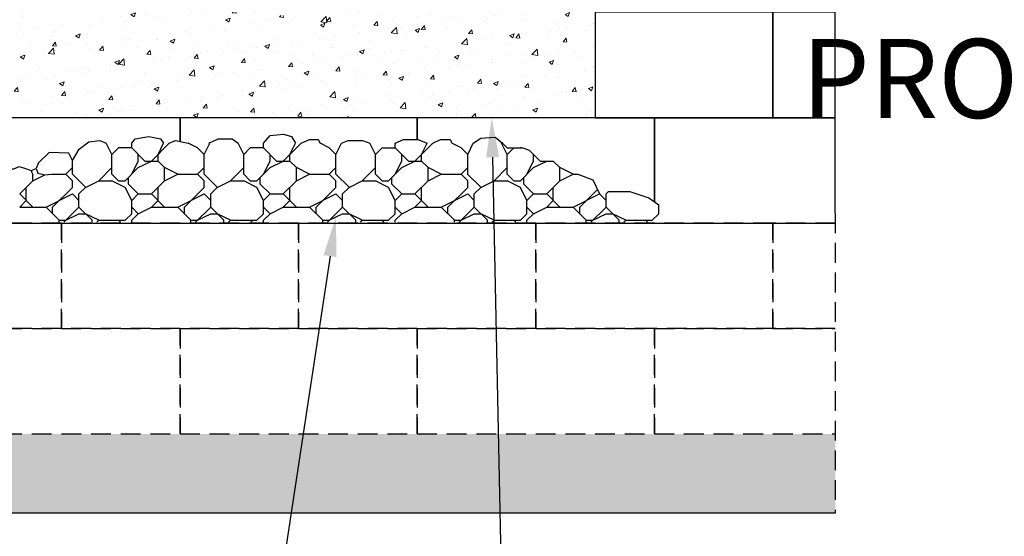
# Model space of a CAD drawing. Units: inches. Extents: x -7028 to 17259, y -4049 to -1882.
# Drawn here: x 7207 to 7282, y -2382 to -2343 of the extents above; entities that cross this region are included whole.
import ezdxf
from ezdxf import colors
from ezdxf.entities.mleader import LeaderData, LeaderLine
from ezdxf.math import Vec2, Vec3

# ---------------------------------------------------------------- set-up
doc = ezdxf.new("R2010")
doc.units = ezdxf.units.IN
doc.header["$LTSCALE"] = 12
doc.header["$MEASUREMENT"] = 0
doc.linetypes.add('HIDDEN2', pattern=[0.1875, 0.125, -0.0625])
doc.layers.add('W-HTCH-LITE', color=9, linetype='Continuous', lineweight=5)
for name, color, linetype in [('W-HTCH-VLTE', 19, 'Continuous'), ('W-LINE-HEVY', 3, 'Continuous'), ('W-LINE-MEDM', 2, 'Continuous'), ('W-LINE-VHVY', 4, 'Continuous'), ('W-TEXT-MEDM', 1, 'Continuous')]:
    doc.layers.add(name, color=color, linetype=linetype)
doc.styles.add('AWS NOTES', font='arial.ttf', dxfattribs={"height": 2.5})

msp = doc.modelspace()

# ---------------------------------------------------------------- hatches: boundary and pattern name
at = {"layer": 'W-HTCH-LITE'}
h = msp.add_hatch(dxfattribs=at)
h.set_pattern_fill('AR-CONC', color=256, scale=0.5, style=0)
h.set_pattern_definition([(50, (1560.174, -2975.8427), (3.5863009, -0.3137607), [0.375, -4.125]), (355, (1560.174, -2975.8427), (-0.6937567, 3.7609607), [0.3, -3.3]), (100.4514, (1560.473, -2975.8688), (2.892547, 3.4471977), [0.318701, -3.5057106]), (46.1842, (1560.174, -2974.8427), (5.3362052, -0.827595), [0.5625, -6.1875]), (96.6356, (1560.6187, -2974.9116), (4.6733135, 4.8705894), [0.4780514, -5.258565]), (351.1842, (1560.174, -2974.8427), (4.6733097, 4.870593), [0.45, -4.95]), (21, (1560.674, -2975.0927), (2.9845353, -2.0130945), [0.375, -4.125]), (326, (1560.674, -2975.0927), (1.2165767, 3.6257502), [0.3, -3.3]), (71.4514, (1560.9228, -2975.2604), (4.2011131, 1.6126525), [0.318701, -3.5057106]), (37.5, (1560.174, -2975.8427), (0.06079928, 1.66446927), [0, -3.26, 0, -3.35, 0, -3.3125]), (7.5, (1560.174, -2975.8427), (1.3153477, 1.97205856), [0, -1.91, 0, -3.185, 0, -1.2625]), (327.5, (1559.059, -2975.8427), (2.66911218, -0.11277436), [0, -1.25, 0, -3.9, 0, -5.175]), (317.5, (1558.559, -2975.8427), (2.9159308, 0.5005249), [0, -1.625, 0, -2.59, 0, -3.675])])
edge = h.paths.add_edge_path(flags=16)
edge.add_arc((7227.978, -2326.429), 16.5, 0, 360)
h.paths.add_polyline_path([(7250.478, -2350.646), (7205.478, -2350.646), (7205.478, -2302.646), (7250.478, -2302.646)])
at = {"layer": 'W-HTCH-VLTE'}
h = msp.add_hatch(dxfattribs=at)
h.set_pattern_fill('GRAVEL', color=256, scale=2, style=0)
h.set_pattern_definition([(228.0128, (1589.17598, -2978.03211), (-15.9999964643, -18.0000026832), [0.269072, -26.638176]), (184.9697, (1588.99598, -2978.23211), (24.000002103, 1.999982614), [0.461736, -45.71185]), (132.5104, (1588.53598, -2978.27211), (19.9999814367, -22.0000173477), [0.325576, -32.232064]), (267.2737, (1587.75598, -2978.77211), (1.9999920355, 40.00000059), [0.420476, -41.627116]), (292.8337, (1587.73598, -2979.19211), (-10.0000198109, 23.9999928236), [0.41231, -40.818746]), (357.2737, (1587.89598, -2979.57211), (-40.00000059, 1.9999920355), [0.420476, -41.627116]), (37.6942, (1588.31598, -2979.59211), (-26.0000146912, -19.9999808103), [0.556058, -55.049698]), (72.2553, (1588.75598, -2979.25211), (14.0000215254, 43.9999924625), [0.524976, -51.972642]), (121.4296, (1588.91598, -2978.75211), (-16.0000164684, 25.999990073), [0.4219, -41.768146]), (175.2364, (1588.69598, -2978.39211), (22.0000018926, -1.9999830653), [0.481664, -23.601526]), (222.3974, (1588.21598, -2978.35211), (-24.00001470215, -21.999984164), [0.622896, -61.66675]), (138.8141, (1589.73598, -2978.79211), (-14.0000058936, 11.9999946267), [0.212602, -21.047688]), (171.4692, (1589.57598, -2978.65211), (25.9999965696, -4.00001582), [0.404474, -40.043022]), (225, (1589.176, -2978.5921), (-2e-16, -2.00000062), [0.282842, -2.545584]), (203.1986, (1589.03598, -2978.3521), (9.999999461, 4.00000265), [0.152316, -15.07923]), (291.8014, (1588.89598, -2978.4121), (-1.99999982, 6.000000546), [0.215406, -10.554924]), (30.9638, (1588.97598, -2978.6121), (5.999996045, 4.000004967), [0.349858, -11.312046]), (161.5651, (1589.276, -2978.4321), (4.00000087, -1.999996806), [0.252982, -6.071574]), (16.3895, (1587.73598, -2978.41211), (20.0000043968, 5.9999854196), [0.3544, -35.08569]), (70.3462, (1588.07598, -2978.31211), (-7.9999904947, -22.0000042712), [0.297322, -29.434816]), (293.1986, (1589.27598, -2978.0321), (-4.00000265, 9.999999461), [0.30463, -14.926916]), (343.6105, (1589.39598, -2978.31211), (-20.0000043968, 5.9999854196), [0.3544, -35.08569]), (339.444, (1587.73598, -2979.6521), (-10.000003689, 3.999991993), [0.34176, -16.746248]), (294.7751, (1588.05598, -2979.77211), (-9.9999843785, 22.0000068437), [0.286356, -28.349286]), (66.8014, (1589.29598, -2980.0321), (4.00000265, 9.999999461), [0.30463, -14.926916]), (17.354, (1589.41598, -2979.75211), (-26.0000040382, -7.9999890045), [0.335262, -33.190848]), (69.444, (1588.31598, -2980.0321), (-3.999991993, -10.000003689), [0.17088, -16.917128]), (101.3099, (1589.17598, -2980.0321), (-1.999995264, 8.000001504), [0.10198, -10.096058]), (165.9638, (1589.156, -2979.9321), (6.00000109, -1.999996115), [0.41231, -7.8339]), (186.009, (1588.75598, -2979.83211), (19.9999995018, 1.999998635), [0.3821, -37.827846]), (303.6901, (1588.976, -2978.7921), (-2.00000267, 3.999999116), [0.288444, -6.922658]), (353.1572, (1589.13598, -2979.03211), (33.999998731, -4.0000159958), [0.503588, -49.855126]), (60.9454, (1589.63598, -2979.09211), (-8.0000000544, -14.000000769), [0.205912, -20.385348]), (90, (1589.736, -2978.9121), (-2, 2), [0.12, -1.88]), (120.2564, (1588.71598, -2979.77211), (7.9999897736, -14.0000049117), [0.277848, -27.50704]), (48.0128, (1588.57598, -2979.53211), (15.9999964643, 18.0000026832), [0.538144, -26.369104]), (0, (1588.936, -2979.1321), (2, 2), [0.52, -1.48]), (325.3048, (1589.45598, -2979.13211), (-19.999988518, 14.0000172192), [0.316228, -31.306548]), (254.0546, (1589.71598, -2979.3121), (-1.999999779, -8.000000253), [0.291204, -14.269016]), (207.646, (1589.63598, -2979.59211), (-37.9999916144, -20.0000154263), [0.47413, -46.938948]), (175.4261, (1589.21598, -2979.81211), (-26.0000011166, 1.9999896023), [0.501598, -49.658148])])
h.paths.add_polyline_path([(7231.989, -2374.646), (7218.978, -2374.646), (7200.978, -2374.646), (7187.255, -2374.646), (7187.255, -2380.646), (7232.418, -2380.646)])
h.paths.add_polyline_path([(7243.134, -2374.646), (7236.978, -2374.646), (7231.989, -2374.646), (7232.418, -2380.646), (7243.258, -2380.646)])
h.paths.add_polyline_path([(7268.702, -2374.646), (7254.978, -2374.646), (7243.134, -2374.646), (7243.258, -2380.646), (7268.702, -2380.646)])

# ---------------------------------------------------------------- linework, layer by layer
at = {"layer": 'W-LINE-HEVY', "linetype": 'Continuous'}
for p, q in [((7213.811, -2353.43), (7213.385, -2352.576)), ((7213.811, -2353.43), (7214.311, -2352.93)), ((7215.311, -2352.93), (7214.311, -2352.93)), ((7215.311, -2352.93), (7215.311, -2352.576)), ((7216.311, -2353.93), (7215.311, -2352.93)), ((7216.811, -2353.93), (7218.165, -2352.576)), ((7217.311, -2353.43), (7217.738, -2352.576)), ((7220.311, -2352.93), (7219.605, -2352.576)), ((7220.811, -2353.43), (7220.311, -2352.93)), ((7220.811, -2353.43), (7221.238, -2352.576)), ((7223.811, -2353.43), (7223.385, -2352.576)), ((7223.811, -2353.43), (7224.311, -2352.93)), ((7225.311, -2352.93), (7224.311, -2352.93)), ((7225.311, -2352.93), (7225.311, -2352.576)), ((7226.311, -2353.93), (7225.311, -2352.93)), ((7226.811, -2353.93), (7228.165, -2352.576)), ((7227.311, -2353.43), (7227.738, -2352.576)), ((7230.311, -2352.93), (7229.605, -2352.576)), ((7230.811, -2353.43), (7230.311, -2352.93)), ((7230.811, -2353.43), (7231.238, -2352.576)), ((7233.811, -2353.43), (7233.385, -2352.576)), ((7233.811, -2353.43), (7234.311, -2352.93)), ((7234.311, -2352.93), (7235.311, -2352.93)), ((7235.311, -2352.93), (7235.311, -2352.576)), ((7236.311, -2353.93), (7235.311, -2352.93)), ((7236.811, -2353.93), (7238.165, -2352.576)), ((7237.311, -2353.43), (7237.738, -2352.576)), ((7240.311, -2352.93), (7239.605, -2352.576)), ((7240.811, -2353.43), (7240.311, -2352.93)), ((7240.811, -2353.43), (7241.238, -2352.576)), ((7243.811, -2353.43), (7243.385, -2352.576)), ((7243.811, -2352.93), (7243.458, -2352.576)), ((7243.811, -2352.93), (7244.996, -2352.93)), ((7243.811, -2353.43), (7244.311, -2352.93)), ((7244.811, -2352.93), (7244.859, -2352.882)), ((7246.311, -2353.93), (7245.479, -2353.097)), ((7209.037, -2353.288), (7208.244, -2354.059)), ((7210.537, -2353.331), (7209.037, -2353.288)), ((7210.811, -2353.899), (7210.537, -2353.331)), ((7210.811, -2354.93), (7210.811, -2353.899)), ((7213.811, -2354.93), (7213.811, -2353.43)), ((7215.811, -2353.93), (7215.811, -2353.43)), ((7217.311, -2353.93), (7217.311, -2353.43)), ((7220.811, -2354.93), (7220.811, -2353.43)), ((7223.811, -2354.93), (7223.811, -2353.43)), ((7225.811, -2353.93), (7225.811, -2353.43)), ((7227.311, -2353.93), (7227.311, -2353.43)), ((7230.811, -2354.93), (7230.811, -2353.43)), ((7233.811, -2354.93), (7233.811, -2353.43)), ((7235.811, -2353.93), (7235.811, -2353.43)), ((7237.311, -2353.93), (7237.311, -2353.43)), ((7240.811, -2354.93), (7240.811, -2353.43)), ((7243.811, -2354.93), (7243.811, -2353.43)), ((7245.811, -2353.93), (7245.811, -2353.43)), ((7207.679, -2354.64), (7208.072, -2354.509)), ((7208.244, -2354.059), (7208.072, -2354.509)), ((7208.072, -2354.509), (7208.18, -2354.852)), ((7210.311, -2354.93), (7210.811, -2354.43)), ((7212.811, -2355.43), (7213.811, -2354.43)), ((7214.811, -2355.43), (7215.811, -2354.43)), ((7215.311, -2354.93), (7215.811, -2353.93)), ((7215.811, -2354.43), (7216.811, -2353.93)), ((7216.311, -2353.93), (7217.311, -2353.93)), ((7217.811, -2354.43), (7217.311, -2353.93)), ((7217.811, -2355.43), (7217.811, -2354.43)), ((7218.811, -2354.93), (7217.811, -2354.43)), ((7220.311, -2354.93), (7220.811, -2354.43)), ((7222.811, -2355.43), (7223.811, -2354.43)), ((7224.811, -2355.43), (7225.811, -2354.43)), ((7225.311, -2354.93), (7225.811, -2353.93)), ((7225.811, -2354.43), (7226.811, -2353.93)), ((7226.311, -2353.93), (7227.311, -2353.93)), ((7227.811, -2354.43), (7227.311, -2353.93)), ((7227.811, -2355.43), (7227.811, -2354.43)), ((7228.811, -2354.93), (7227.811, -2354.43)), ((7230.311, -2354.93), (7230.811, -2354.43)), ((7232.811, -2355.43), (7233.811, -2354.43)), ((7234.811, -2355.43), (7235.811, -2354.43)), ((7235.311, -2354.93), (7235.811, -2353.93)), ((7235.811, -2354.43), (7236.811, -2353.93)), ((7236.311, -2353.93), (7237.311, -2353.93)), ((7237.811, -2354.43), (7237.311, -2353.93)), ((7237.811, -2355.43), (7237.811, -2354.43)), ((7238.811, -2354.93), (7237.811, -2354.43)), ((7240.311, -2354.93), (7240.811, -2354.43)), ((7242.811, -2355.43), (7243.811, -2354.43)), ((7244.811, -2355.43), (7245.811, -2354.43)), ((7245.311, -2354.93), (7245.811, -2353.93)), ((7245.811, -2354.43), (7246.811, -2353.93)), ((7246.311, -2353.93), (7247.311, -2353.93)), ((7247.811, -2354.43), (7247.311, -2353.93)), ((7247.811, -2355.43), (7247.811, -2354.43)), ((7248.811, -2354.93), (7247.811, -2354.43)), ((7207.811, -2355.43), (7208.732, -2354.969)), ((7207.811, -2355.43), (7207.811, -2355.006)), ((7208.18, -2354.852), (7208.732, -2354.969)), ((7209.225, -2354.93), (7210.311, -2354.93)), ((7210.811, -2355.43), (7210.311, -2354.93)), ((7211.807, -2355.925), (7210.807, -2354.925)), ((7214.311, -2355.43), (7213.811, -2354.93)), ((7215.061, -2355.68), (7215.061, -2355.18)), ((7217.811, -2355.43), (7218.811, -2354.93)), ((7218.811, -2354.93), (7220.311, -2354.93)), ((7220.811, -2355.43), (7220.311, -2354.93)), ((7221.807, -2355.925), (7220.807, -2354.925)), ((7224.311, -2355.43), (7223.811, -2354.93)), ((7225.061, -2355.68), (7225.061, -2355.18)), ((7227.811, -2355.43), (7228.811, -2354.93)), ((7228.811, -2354.93), (7230.311, -2354.93)), ((7230.811, -2355.43), (7230.311, -2354.93)), ((7231.807, -2355.925), (7230.807, -2354.925)), ((7234.311, -2355.43), (7233.811, -2354.93)), ((7235.061, -2355.68), (7235.061, -2355.18)), ((7237.811, -2355.43), (7238.811, -2354.93)), ((7238.811, -2354.93), (7240.311, -2354.93)), ((7240.811, -2355.43), (7240.311, -2354.93)), ((7241.807, -2355.925), (7240.807, -2354.925)), ((7244.311, -2355.43), (7243.811, -2354.93)), ((7245.061, -2355.68), (7245.061, -2355.18)), ((7247.811, -2355.43), (7248.811, -2354.93)), ((7248.811, -2354.93), (7249.159, -2354.93)), ((7206.811, -2356.43), (7207.811, -2355.43)), ((7207.311, -2356.93), (7207.311, -2355.93)), ((7209.311, -2357.43), (7210.811, -2355.93)), ((7210.811, -2355.93), (7210.811, -2355.43)), ((7211.311, -2356.43), (7211.811, -2355.93)), ((7211.811, -2355.93), (7212.811, -2355.43)), ((7212.811, -2355.43), (7213.811, -2355.43)), ((7214.811, -2355.93), (7213.811, -2355.43)), ((7214.311, -2355.43), (7214.811, -2355.43)), ((7215.311, -2356.93), (7214.811, -2355.93)), ((7215.811, -2356.43), (7215.061, -2355.68)), ((7216.811, -2356.43), (7217.811, -2355.43)), ((7217.311, -2356.93), (7217.311, -2355.93)), ((7219.311, -2357.43), (7220.811, -2355.93)), ((7220.811, -2355.93), (7220.811, -2355.43)), ((7221.311, -2356.43), (7221.811, -2355.93)), ((7221.811, -2355.93), (7222.811, -2355.43)), ((7222.811, -2355.43), (7223.811, -2355.43)), ((7224.811, -2355.93), (7223.811, -2355.43)), ((7224.311, -2355.43), (7224.811, -2355.43)), ((7225.311, -2356.93), (7224.811, -2355.93)), ((7225.811, -2356.43), (7225.061, -2355.68)), ((7226.811, -2356.43), (7227.811, -2355.43)), ((7227.311, -2356.93), (7227.311, -2355.93)), ((7229.311, -2357.43), (7230.811, -2355.93)), ((7230.811, -2355.93), (7230.811, -2355.43)), ((7231.311, -2356.43), (7231.811, -2355.93)), ((7231.811, -2355.93), (7232.811, -2355.43)), ((7232.811, -2355.43), (7233.811, -2355.43)), ((7234.811, -2355.93), (7233.811, -2355.43)), ((7234.311, -2355.43), (7234.811, -2355.43)), ((7235.311, -2356.93), (7234.811, -2355.93)), ((7235.811, -2356.43), (7235.061, -2355.68)), ((7236.811, -2356.43), (7237.811, -2355.43)), ((7237.311, -2356.93), (7237.311, -2355.93)), ((7239.311, -2357.43), (7240.811, -2355.93)), ((7240.811, -2355.93), (7240.811, -2355.43)), ((7241.311, -2356.43), (7241.811, -2355.93)), ((7241.811, -2355.93), (7242.811, -2355.43)), ((7242.811, -2355.43), (7243.811, -2355.43)), ((7244.811, -2355.93), (7243.811, -2355.43)), ((7244.311, -2355.43), (7244.811, -2355.43)), ((7245.311, -2356.93), (7244.811, -2355.93)), ((7245.811, -2356.43), (7245.061, -2355.68)), ((7246.811, -2356.43), (7247.811, -2355.43)), ((7247.311, -2356.93), (7247.311, -2355.93)), ((7249.311, -2357.43), (7250.628, -2356.113)), ((7207.811, -2357.43), (7206.811, -2356.43)), ((7208.811, -2357.43), (7210.811, -2356.43)), ((7211.311, -2356.93), (7210.811, -2356.43)), ((7211.311, -2357.43), (7211.311, -2356.43)), ((7215.311, -2356.93), (7215.811, -2356.43)), ((7215.811, -2356.43), (7216.811, -2356.43)), ((7217.811, -2357.43), (7216.811, -2356.43)), ((7218.811, -2357.43), (7220.811, -2356.43)), ((7221.311, -2356.93), (7220.811, -2356.43)), ((7221.311, -2357.43), (7221.311, -2356.43)), ((7225.311, -2356.93), (7225.811, -2356.43)), ((7225.811, -2356.43), (7226.811, -2356.43)), ((7227.811, -2357.43), (7226.811, -2356.43)), ((7228.811, -2357.43), (7230.811, -2356.43)), ((7231.311, -2356.93), (7230.811, -2356.43)), ((7231.311, -2357.43), (7231.311, -2356.43)), ((7235.311, -2356.93), (7235.811, -2356.43)), ((7235.811, -2356.43), (7236.811, -2356.43)), ((7237.811, -2357.43), (7236.811, -2356.43)), ((7238.811, -2357.43), (7240.811, -2356.43)), ((7241.311, -2356.93), (7240.811, -2356.43)), ((7241.311, -2357.43), (7241.311, -2356.43)), ((7245.311, -2356.93), (7245.811, -2356.43)), ((7245.811, -2356.43), (7246.811, -2356.43)), ((7247.811, -2357.43), (7246.811, -2356.43)), ((7248.811, -2357.43), (7250.811, -2356.43)), ((7251.311, -2356.93), (7250.811, -2356.43)), ((7251.311, -2356.43), (7251.49, -2356.251)), ((7251.311, -2357.43), (7251.311, -2356.43)), ((7206.811, -2357.43), (7207.311, -2356.93)), ((7206.811, -2357.43), (7208.811, -2357.43)), ((7209.811, -2358.43), (7208.811, -2357.43)), ((7209.311, -2357.93), (7209.311, -2357.43)), ((7210.165, -2358.576), (7211.311, -2357.43)), ((7212.311, -2358.43), (7211.311, -2357.43)), ((7215.311, -2357.93), (7215.311, -2356.93)), ((7215.811, -2357.93), (7215.311, -2357.43)), ((7215.811, -2357.93), (7216.811, -2357.43)), ((7216.811, -2357.43), (7217.311, -2356.93)), ((7216.811, -2357.43), (7218.811, -2357.43)), ((7219.811, -2358.43), (7218.811, -2357.43)), ((7219.311, -2357.93), (7219.311, -2357.43)), ((7220.165, -2358.576), (7221.311, -2357.43)), ((7222.311, -2358.43), (7221.311, -2357.43)), ((7225.311, -2357.93), (7225.311, -2356.93)), ((7225.811, -2357.93), (7225.311, -2357.43)), ((7225.811, -2357.93), (7226.811, -2357.43)), ((7226.811, -2357.43), (7227.311, -2356.93)), ((7226.811, -2357.43), (7228.811, -2357.43)), ((7229.811, -2358.43), (7228.811, -2357.43)), ((7229.311, -2357.93), (7229.311, -2357.43)), ((7230.165, -2358.576), (7231.311, -2357.43)), ((7232.311, -2358.43), (7231.311, -2357.43)), ((7235.311, -2357.93), (7235.311, -2356.93)), ((7235.811, -2357.93), (7235.311, -2357.43)), ((7235.811, -2357.93), (7236.811, -2357.43)), ((7236.811, -2357.43), (7237.311, -2356.93)), ((7236.811, -2357.43), (7238.811, -2357.43)), ((7239.811, -2358.43), (7238.811, -2357.43)), ((7239.311, -2357.93), (7239.311, -2357.43)), ((7240.165, -2358.576), (7241.311, -2357.43)), ((7242.311, -2358.43), (7241.311, -2357.43)), ((7245.311, -2357.93), (7245.311, -2356.93)), ((7245.811, -2357.93), (7245.311, -2357.43)), ((7245.811, -2357.93), (7246.811, -2357.43)), ((7246.811, -2357.43), (7247.311, -2356.93)), ((7246.811, -2357.43), (7248.811, -2357.43)), ((7249.811, -2358.43), (7248.811, -2357.43)), ((7249.311, -2357.93), (7249.311, -2357.43)), ((7250.165, -2358.576), (7251.311, -2357.43)), ((7252.311, -2358.43), (7251.311, -2357.43)), ((7255.311, -2357.93), (7255.311, -2357.252)), ((7210.311, -2358.43), (7211.311, -2357.93)), ((7211.311, -2357.93), (7211.811, -2357.93)), ((7212.811, -2358.43), (7211.811, -2357.93)), ((7214.811, -2358.43), (7215.311, -2357.93)), ((7215.311, -2358.43), (7215.811, -2357.93)), ((7220.311, -2358.43), (7221.311, -2357.93)), ((7221.311, -2357.93), (7221.811, -2357.93)), ((7222.811, -2358.43), (7221.811, -2357.93)), ((7224.811, -2358.43), (7225.311, -2357.93)), ((7225.311, -2358.43), (7225.811, -2357.93)), ((7230.311, -2358.43), (7231.311, -2357.93)), ((7231.311, -2357.93), (7231.811, -2357.93)), ((7232.811, -2358.43), (7231.811, -2357.93)), ((7234.811, -2358.43), (7235.311, -2357.93)), ((7235.311, -2358.43), (7235.811, -2357.93)), ((7240.311, -2358.43), (7241.311, -2357.93)), ((7241.311, -2357.93), (7241.811, -2357.93)), ((7242.811, -2358.43), (7241.811, -2357.93)), ((7244.811, -2358.43), (7245.311, -2357.93)), ((7245.311, -2358.43), (7245.811, -2357.93)), ((7250.311, -2358.43), (7251.311, -2357.93)), ((7251.311, -2357.93), (7251.811, -2357.93)), ((7252.811, -2358.43), (7251.811, -2357.93)), ((7254.811, -2358.43), (7255.311, -2357.93)), ((7209.811, -2358.43), (7210.311, -2358.43)), ((7209.811, -2358.576), (7209.811, -2358.43)), ((7212.311, -2358.576), (7212.311, -2358.43)), ((7212.665, -2358.576), (7212.811, -2358.43)), ((7212.811, -2358.43), (7214.811, -2358.43)), ((7214.458, -2358.576), (7214.307, -2358.425)), ((7215.311, -2358.576), (7215.311, -2358.43)), ((7219.811, -2358.43), (7220.311, -2358.43)), ((7219.811, -2358.576), (7219.811, -2358.43)), ((7222.311, -2358.576), (7222.311, -2358.43)), ((7222.665, -2358.576), (7222.811, -2358.43)), ((7222.811, -2358.43), (7224.811, -2358.43)), ((7224.458, -2358.576), (7224.307, -2358.425)), ((7225.311, -2358.576), (7225.311, -2358.43)), ((7229.811, -2358.43), (7230.311, -2358.43)), ((7229.811, -2358.576), (7229.811, -2358.43)), ((7232.311, -2358.576), (7232.311, -2358.43)), ((7232.665, -2358.576), (7232.811, -2358.43)), ((7232.811, -2358.43), (7234.811, -2358.43)), ((7234.458, -2358.576), (7234.307, -2358.425)), ((7235.311, -2358.576), (7235.311, -2358.43)), ((7239.811, -2358.43), (7240.311, -2358.43)), ((7239.811, -2358.576), (7239.811, -2358.43)), ((7242.311, -2358.576), (7242.311, -2358.43)), ((7242.665, -2358.576), (7242.811, -2358.43)), ((7242.811, -2358.43), (7244.811, -2358.43)), ((7244.458, -2358.576), (7244.307, -2358.425)), ((7245.311, -2358.576), (7245.311, -2358.43)), ((7249.811, -2358.43), (7250.311, -2358.43)), ((7249.811, -2358.576), (7249.811, -2358.43)), ((7252.311, -2358.576), (7252.311, -2358.43)), ((7252.665, -2358.576), (7252.811, -2358.43)), ((7252.811, -2358.43), (7254.811, -2358.43)), ((7254.458, -2358.576), (7254.307, -2358.425)), ((7268.702, -2380.646), (7187.255, -2380.646))]:
    msp.add_line(p, q, dxfattribs=at)
at = {"layer": 'W-LINE-HEVY', "linetype": 'HIDDEN2'}
msp.add_line((7268.702, -2357.896), (7268.702, -2380.646), dxfattribs=at)
at = {"layer": 'W-LINE-HEVY', "linetype": 'Continuous'}
for points in [[(7268.702, -2357.896), (7268.702, -2326.476), (7270.844, -2325.827), (7265.39, -2324.059), (7268.702, -2323.055), (7268.702, -2274.646)], [(7210.811, -2353.899), (7211.332, -2353.024), (7212.05, -2352.485), (7212.888, -2352.365), (7213.385, -2352.576)], [(7215.311, -2352.576), (7215.583, -2352.245), (7216.6, -2352.066), (7217.499, -2352.245), (7217.738, -2352.576)], [(7218.165, -2352.576), (7218.636, -2352.365), (7219.605, -2352.576)], [(7221.165, -2352.576), (7221.869, -2352.245), (7222.947, -2352.245), (7223.385, -2352.576)], [(7225.311, -2352.576), (7225.821, -2352.006), (7226.839, -2351.886), (7227.438, -2352.066), (7227.738, -2352.576)], [(7228.165, -2352.576), (7228.815, -2352.305), (7229.473, -2352.305), (7229.605, -2352.576)], [(7231.238, -2352.576), (7231.749, -2352.365), (7232.826, -2352.365), (7233.385, -2352.576)], [(7235.311, -2352.576), (7235.94, -2352.305), (7237.018, -2352.305), (7237.738, -2352.576)], [(7238.165, -2352.576), (7238.754, -2352.305), (7239.472, -2352.305), (7239.605, -2352.576)], [(7241.238, -2352.576), (7241.808, -2352.186), (7242.885, -2352.126), (7243.458, -2352.576)], [(7244.996, -2352.93), (7245.479, -2353.097)], [(7205.061, -2355.402), (7205.224, -2354.76), (7205.763, -2354.52), (7206.362, -2354.52), (7206.781, -2354.341), (7207.32, -2354.52), (7207.679, -2354.64), (7207.811, -2355.006)], [(7208.732, -2354.969), (7209.225, -2354.93)], [(7249.159, -2354.93), (7250.31, -2355.358), (7250.811, -2356.43)], [(7251.49, -2356.251), (7253.124, -2356.256), (7254.561, -2356.735), (7255.311, -2357.252)]]:
    msp.add_lwpolyline(points, dxfattribs=at)
at = {"layer": 'W-LINE-MEDM'}
for points in [[(7250.478, -2350.646), (7263.978, -2350.646), (7263.978, -2342.646), (7250.478, -2342.646)], [(7268.702, -2342.646), (7263.978, -2342.646), (7263.978, -2350.646), (7268.702, -2350.646)], [(7218.978, -2352.439), (7218.978, -2350.646), (7200.978, -2350.646), (7200.978, -2356.898)], [(7236.978, -2352.305), (7236.978, -2350.646), (7218.978, -2350.646), (7218.978, -2352.439)], [(7254.978, -2357.022), (7254.978, -2350.646), (7236.978, -2350.646), (7236.978, -2352.305)], [(7268.702, -2350.646), (7254.978, -2350.646), (7254.978, -2357.022)], [(7200.978, -2358.646), (7218.978, -2358.646)], [(7218.978, -2358.646), (7236.978, -2358.646)], [(7236.978, -2358.646), (7254.978, -2358.646)], [(7254.978, -2358.646), (7268.702, -2358.646)]]:
    msp.add_lwpolyline(points, dxfattribs=at)
at = {"layer": 'W-LINE-MEDM', "linetype": 'HIDDEN2'}
for points in [[(7191.978, -2358.646), (7191.978, -2366.646), (7209.978, -2366.646), (7209.978, -2358.646)], [(7209.978, -2358.646), (7209.978, -2366.646), (7227.978, -2366.646), (7227.978, -2358.646)], [(7227.978, -2358.646), (7227.978, -2366.646), (7245.978, -2366.646), (7245.978, -2358.646)], [(7245.978, -2358.646), (7245.978, -2366.646), (7263.978, -2366.646), (7263.978, -2358.646)], [(7200.978, -2366.646), (7200.978, -2374.646), (7218.978, -2374.646), (7218.978, -2366.646)], [(7218.978, -2366.646), (7218.978, -2374.646), (7236.978, -2374.646), (7236.978, -2366.646)], [(7236.978, -2366.646), (7236.978, -2374.646), (7254.978, -2374.646), (7254.978, -2366.646)]]:
    msp.add_lwpolyline(points, close=True, dxfattribs=at)
for points in [[(7268.702, -2358.646), (7263.978, -2358.646), (7263.978, -2366.646), (7268.702, -2366.646)], [(7268.702, -2366.646), (7254.978, -2366.646), (7254.978, -2374.646), (7268.702, -2374.646)]]:
    msp.add_lwpolyline(points, dxfattribs=at)
at = {"layer": 'W-LINE-VHVY', "linetype": 'Continuous'}
msp.add_lwpolyline([(7250.478, -2350.646), (7205.478, -2350.646), (7205.478, -2302.646), (7250.478, -2302.646)], close=True, dxfattribs=at)

# ---------------------------------------------------------------- leaders
at = {"layer": 'W-TEXT-MEDM'}
ml = msp.add_multileader_mtext('Standard', dxfattribs=at)
ml.set_content('{\\LSTEP 2}: LAY THE NEXT COURSE OF BLOCK.  MAKE A MARK ON THE BACK OF THE BLOCKS IN THE AREAS THAT ARE NOT REINFORCED.  BACKFILL AND COMPACT THAT COURSE.', color=256, style='AWS NOTES')
ml.set_leader_properties()
ml.build(insert=Vec2(0, 0))
ml.multileader.update_dxf_attribs({"dogleg_length": 0.125, "arrow_head_size": 3, "scale": 32})
ctx = ml.context
ctx.base_point, ctx.scale, ctx.char_height, ctx.arrow_head_size, ctx.landing_gap_size, ctx.plane_origin = Vec3(8212.643, -2275.789), 32, 2.5, 3, 1.44, Vec3(8293.307, -2301.29)
ctx.text_align_type = 2
notes = []
notes.append((ctx, [(0, (1, 1, 0), (8282.915, -2275.789), (-1, 0), 4, [(2, [(8328.723, -2306.527), (8316.207, -2333.372), (8291.491, -2350.056)], 0, [])])]))
ctx.mtext.insert, ctx.mtext.width, ctx.mtext.defined_height, ctx.mtext.alignment, ctx.mtext.flow_direction = Vec3(8277.475, -2274.517), 65.24478, 21.792, 3, 5
ml = msp.add_multileader_mtext('Standard', dxfattribs=at)
ml.set_content('PLACE BOND BREAK AROUND WALL OPENING', color=256, style='AWS NOTES')
ml.set_leader_properties()
ml.build(insert=Vec2(0, 0))
ml.multileader.update_dxf_attribs({"dogleg_length": 0.125, "arrow_head_size": 3, "scale": 32})
ctx = ml.context
ctx.base_point, ctx.scale, ctx.char_height, ctx.arrow_head_size, ctx.landing_gap_size, ctx.plane_origin = Vec3(7247.415, -2388.304), 32, 2.5, 3, 1.44, Vec3(7242.641, -2350.646)
notes.append((ctx, [(0, (1, 1, 0), (7243.415, -2388.304), (1, 0), 4, [(0, [(7242.641, -2350.646)], 0, [])])]))
ctx.mtext.insert, ctx.mtext.width, ctx.mtext.flow_direction = Vec3(7248.855, -2387.033), 53.86536, 5
ml = msp.add_multileader_mtext('Standard', dxfattribs=at)
ml.set_content('6" MINIMUM COMPACTED GRANULAR-BASE LEVELING PAD', color=256, style='AWS NOTES')
ml.set_leader_properties()
ml.build(insert=Vec2(0, 0))
ml.multileader.update_dxf_attribs({"dogleg_length": 0.125, "arrow_head_size": 3, "scale": 32})
ctx = ml.context
ctx.base_point, ctx.scale, ctx.char_height, ctx.arrow_head_size, ctx.landing_gap_size, ctx.plane_origin = Vec3(5005.262, -2365.522), 32, 3, 3, 1.44, Vec3(4991.634, -2357.919)
notes.append((ctx, [(0, (1, 1, 0), (5001.262, -2365.522), (1, 0), 4, [(0, [(4991.634, -2357.919)], 0, [])])]))
ctx.mtext.insert, ctx.mtext.width, ctx.mtext.defined_height, ctx.mtext.flow_direction = Vec3(5006.702, -2363.996), 73.22412, 23.362, 5
ml = msp.add_multileader_mtext('Standard', dxfattribs=at)
ml.set_content('SCOUR PROTECTION AS REQUIRED.  USE RIPRAP OR PRECAST SLAB IN OUTLET AREA (DESIGNED BY OTHERS)', color=256, style='AWS NOTES')
ml.set_leader_properties()
ml.build(insert=Vec2(0, 0))
ml.multileader.update_dxf_attribs({"dogleg_length": 0.125, "arrow_head_size": 3, "scale": 32})
ctx = ml.context
ctx.base_point, ctx.scale, ctx.char_height, ctx.arrow_head_size, ctx.landing_gap_size, ctx.plane_origin = Vec3(7157.732, -2385.836), 32, 2.5, 3, 1.44, Vec3(7230.811, -2358.18)
ctx.text_align_type = 2
notes.append((ctx, [(0, (1, 1, 0), (7226.634, -2385.836), (-1, 0), 4, [(0, [(7230.811, -2358.18)], 0, [])])]))
ctx.mtext.insert, ctx.mtext.width, ctx.mtext.alignment, ctx.mtext.flow_direction = Vec3(7221.194, -2384.219), 65.26718, 3, 5
for ctx, leaders in notes:
    for number, flags, end, landing, length, lines in leaders:
        leader = LeaderData()
        leader.index, (leader.has_last_leader_line, leader.has_dogleg_vector, leader.attachment_direction) = number, flags
        leader.last_leader_point, leader.dogleg_vector, leader.dogleg_length = Vec3(end), Vec3(landing), length
        for number, points, colour, breaks in lines:
            line = LeaderLine()
            line.index, line.vertices, line.color, line.breaks = number, Vec3.list(points), colors.encode_raw_color(colour), breaks
            leader.lines.append(line)
        ctx.leaders.append(leader)

# ---------------------------------------------------------------- next in the draw order: leaders
ml = msp.add_multileader_mtext('Standard', dxfattribs=at)
ml.set_content('FILL SLEEVE W/ CONCRETE, SET FENCE POST', color=256, style='AWS NOTES')
ml.set_leader_properties()
ml.build(insert=Vec2(0, 0))
ml.multileader.update_dxf_attribs({"dogleg_length": 0.125, "arrow_head_size": 6, "scale": 64})
ctx = ml.context
ctx.base_point, ctx.scale, ctx.char_height, ctx.arrow_head_size, ctx.landing_gap_size, ctx.plane_origin = Vec3(3184.698, -2322.57), 64, 6, 6, 2.88, Vec3(3155.937, -2348.597)
notes = []
notes.append((ctx, [(0, (1, 1, 0), (3176.698, -2322.57), (1, 0), 8, [(0, [(3155.937, -2348.597)], 0, [])])]))
ctx.mtext.insert, ctx.mtext.width, ctx.mtext.flow_direction = Vec3(3187.578, -2319.519), 116.02464, 5
ctx.mtext.has_bg_fill, ctx.mtext.bg_color, ctx.mtext.bg_scale_factor, ctx.mtext.bg_transparency, ctx.mtext.use_window_bg_color = 1, -1023410167, 1.5, 0, 1
for ctx, leaders in notes:
    for number, flags, end, landing, length, lines in leaders:
        leader = LeaderData()
        leader.index, (leader.has_last_leader_line, leader.has_dogleg_vector, leader.attachment_direction) = number, flags
        leader.last_leader_point, leader.dogleg_vector, leader.dogleg_length = Vec3(end), Vec3(landing), length
        for number, points, colour, breaks in lines:
            line = LeaderLine()
            line.index, line.vertices, line.color, line.breaks = number, Vec3.list(points), colors.encode_raw_color(colour), breaks
            leader.lines.append(line)
        ctx.leaders.append(leader)

# ---------------------------------------------------------------- next in the draw order: leaders
ml = msp.add_multileader_mtext('Standard', dxfattribs=at)
ml.set_content('CUT SLIT IN GEOGRID TO ALLOW MATERIAL TO LAY DOWN BEHIND STRUCTURE', color=256, style='AWS NOTES')
ml.set_leader_properties()
ml.build(insert=Vec2(0, 0))
ml.multileader.update_dxf_attribs({"dogleg_length": 0.125, "arrow_head_size": 3, "scale": 32})
ctx = ml.context
ctx.base_point, ctx.scale, ctx.char_height, ctx.arrow_head_size, ctx.landing_gap_size, ctx.plane_origin = Vec3(7966.959, -2290.894), 32, 3, 3, 1.44, Vec3(8042.881, -2350.598)
ctx.text_align_type = 2
notes = []
notes.append((ctx, [(1, (1, 1, 0), (8063.366, -2290.894), (-1, 0), 4, [(0, [(8064.397, -2350.598)], 0, [])])]))
ctx.mtext.insert, ctx.mtext.width, ctx.mtext.defined_height, ctx.mtext.alignment, ctx.mtext.flow_direction = Vec3(8057.926, -2289.368), 91.0753, 13.302, 3, 5
ml = msp.add_multileader_mtext('Standard', dxfattribs=at)
ml.set_content('FREE DRAINING AGGREGATE TO SPAN 10 FT. ALONG THE WALL FACE AND TO THE BACK OF THE REINFORCED ZONE', color=256, style='AWS NOTES')
ml.set_leader_properties()
ml.build(insert=Vec2(0, 0))
ml.multileader.update_dxf_attribs({"dogleg_length": 0.125, "arrow_head_size": 6, "scale": 64})
ctx = ml.context
ctx.base_point, ctx.scale, ctx.char_height, ctx.arrow_head_size, ctx.landing_gap_size, ctx.plane_origin = Vec3(3902.3, -2300.989), 64, 6, 6, 2.88, Vec3(3890.094, -2340.74)
notes.append((ctx, [(0, (1, 1, 0), (3894.3, -2300.989), (1, 0), 8, [(1, [(3890.094, -2340.74), (3922.374, -2378.216)], 0, [])])]))
ctx.mtext.insert, ctx.mtext.width, ctx.mtext.defined_height, ctx.mtext.flow_direction = Vec3(3905.18, -2297.938), 163.12775, 29.052, 5
ml = msp.add_multileader_mtext('Standard', dxfattribs=at)
ml.set_content('6" MINIMUM COMPACTED GRANULAR-BASE LEVELING PAD', color=256, style='AWS NOTES')
ml.set_leader_properties()
ml.build(insert=Vec2(0, 0))
ml.multileader.update_dxf_attribs({"dogleg_length": 0.125, "arrow_head_size": 3, "scale": 32})
ctx = ml.context
ctx.base_point, ctx.scale, ctx.char_height, ctx.arrow_head_size, ctx.landing_gap_size, ctx.plane_origin = Vec3(6541.47, -2335.779), 32, 3, 3, 1.44, Vec3(6533.188, -2324.771)
notes.append((ctx, [(0, (1, 1, 0), (6537.47, -2335.779), (1, 0), 4, [(0, [(6525.987, -2347.8)], 0, [])])]))
ctx.mtext.insert, ctx.mtext.width, ctx.mtext.defined_height, ctx.mtext.flow_direction = Vec3(6542.91, -2334.253), 52.43813, 23.362, 5
ml = msp.add_multileader_mtext('Standard', dxfattribs=at)
ml.set_content('SCOUR\\PPROTECTION', color=256, style='AWS NOTES')
ml.set_leader_properties()
ml.build(insert=Vec2(0, 0))
ml.multileader.update_dxf_attribs({"dogleg_length": 0.125, "arrow_head_size": 6, "scale": 64})
ctx = ml.context
ctx.base_point, ctx.scale, ctx.char_height, ctx.arrow_head_size, ctx.landing_gap_size, ctx.plane_origin = Vec3(7260.342, -2337.718), 64, 6, 6, 2.88, Vec3(7322.404, -2346.977)
ctx.text_align_type = 2
notes.append((ctx, [(0, (1, 1, 0), (7327.718, -2337.718), (-1, 0), 8, [(0, [(7326.404, -2352.977)], 0, [])])]))
ctx.mtext.insert, ctx.mtext.alignment, ctx.mtext.flow_direction = Vec3(7316.838, -2334.667), 3, 5
ml = msp.add_multileader_mtext('Standard', dxfattribs=at)
ml.set_content('BACKFILL WITH FREE DRAINING AGGREGATE TO 1 FT. ABOVE WATER ELEVATION', color=256, style='AWS NOTES')
ml.set_leader_properties()
ml.build(insert=Vec2(0, 0))
ml.multileader.update_dxf_attribs({"dogleg_length": 0.125, "arrow_head_size": 3, "scale": 32})
ctx = ml.context
ctx.base_point, ctx.scale, ctx.char_height, ctx.arrow_head_size, ctx.landing_gap_size, ctx.plane_origin = Vec3(5077.488, -2364.969), 32, 3, 3, 1.44, Vec3(5064.544, -2343.482)
notes.append((ctx, [(0, (1, 1, 0), (5073.488, -2364.969), (1, 0), 4, [(0, [(5064.544, -2343.482)], 0, [])])]))
ctx.mtext.insert, ctx.mtext.width, ctx.mtext.flow_direction = Vec3(5078.928, -2363.443), 67.39104, 5
for ctx, leaders in notes:
    for number, flags, end, landing, length, lines in leaders:
        leader = LeaderData()
        leader.index, (leader.has_last_leader_line, leader.has_dogleg_vector, leader.attachment_direction) = number, flags
        leader.last_leader_point, leader.dogleg_vector, leader.dogleg_length = Vec3(end), Vec3(landing), length
        for number, points, colour, breaks in lines:
            line = LeaderLine()
            line.index, line.vertices, line.color, line.breaks = number, Vec3.list(points), colors.encode_raw_color(colour), breaks
            leader.lines.append(line)
        ctx.leaders.append(leader)

# ---------------------------------------------------------------- next in the draw order: leaders
ml = msp.add_multileader_mtext('Standard', dxfattribs=at)
ml.set_content('4" %%C DRAIN TILE (EL. VARIES)', color=256, style='AWS NOTES')
ml.set_leader_properties()
ml.build(insert=Vec2(0, 0))
ml.multileader.update_dxf_attribs({"dogleg_length": 0.125, "arrow_head_size": 3, "scale": 32})
ctx = ml.context
ctx.base_point, ctx.scale, ctx.char_height, ctx.arrow_head_size, ctx.landing_gap_size, ctx.plane_origin = Vec3(5281.603, -2378.272), 32, 3, 3, 1.44, Vec3(5276.208, -2357.833)
notes = []
notes.append((ctx, [(0, (1, 1, 0), (5277.603, -2378.272), (1, 0), 4, [(0, [(5277.272, -2358.796)], 0, [])])]))
ctx.mtext.insert, ctx.mtext.width, ctx.mtext.defined_height, ctx.mtext.flow_direction = Vec3(5283.043, -2376.331), 65.32325, 7.869, 5
ctx.mtext.has_bg_fill, ctx.mtext.bg_color, ctx.mtext.bg_scale_factor, ctx.mtext.bg_transparency, ctx.mtext.use_window_bg_color = 1, -1073741824, 1, 0, 1
for ctx, leaders in notes:
    for number, flags, end, landing, length, lines in leaders:
        leader = LeaderData()
        leader.index, (leader.has_last_leader_line, leader.has_dogleg_vector, leader.attachment_direction) = number, flags
        leader.last_leader_point, leader.dogleg_vector, leader.dogleg_length = Vec3(end), Vec3(landing), length
        for number, points, colour, breaks in lines:
            line = LeaderLine()
            line.index, line.vertices, line.color, line.breaks = number, Vec3.list(points), colors.encode_raw_color(colour), breaks
            leader.lines.append(line)
        ctx.leaders.append(leader)

# ---------------------------------------------------------------- next in the draw order: leaders
ml = msp.add_multileader_mtext('Standard', dxfattribs=at)
ml.set_content('WRAP PIPE IN FILTER FABRIC TO REDUCE FINES WASHING OUT THE FACE', color=256, style='AWS NOTES')
ml.set_leader_properties()
ml.build(insert=Vec2(0, 0))
ml.multileader.update_dxf_attribs({"text_left_attachment_type": 3, "dogleg_length": 0.125, "arrow_head_size": 3, "scale": 32})
ctx = ml.context
ctx.base_point, ctx.scale, ctx.char_height, ctx.arrow_head_size, ctx.landing_gap_size, ctx.plane_origin = Vec3(6998.388, -2362.963), 32, 3, 3, 1.44, Vec3(6998.543, -2352.042)
ctx.left_attachment = 3
notes = []
notes.append((ctx, [(0, (1, 1, 0), (6994.388, -2362.963), (1, 0), 4, [(0, [(6993.77, -2352.042)], 0, [])])]))
ctx.mtext.insert, ctx.mtext.width, ctx.mtext.defined_height, ctx.mtext.flow_direction = Vec3(6999.828, -2356.331), 87.09173, 28.617, 5
ml = msp.add_multileader_mtext('Standard', dxfattribs=at)
ml.set_content('PLACE ADDITIONAL PANEL AT CORNER TO PROVIDE 100% GEOGRID COVERAGE OF REINFORCED FILL. THIS PANEL SHOULD BE PLACED ONE COURSE ABOVE MAIN REINFORCEMENT.', color=256, style='AWS NOTES')
ml.set_leader_properties()
ml.build(insert=Vec2(0, 0))
ml.multileader.update_dxf_attribs({"dogleg_length": 0.125, "arrow_head_size": 3, "scale": 32})
ctx = ml.context
ctx.base_point, ctx.scale, ctx.char_height, ctx.arrow_head_size, ctx.landing_gap_size, ctx.plane_origin = Vec3(9736.64, -2355.032), 32, 3, 3, 1.44, Vec3(9863.333, -2449.411)
ctx.text_align_type = 2
notes.append((ctx, [(1, (1, 1, 0), (9826.803, -2355.032), (-1, 0), 4, [(0, [(9837.471, -2370.548)], 0, [])])]))
ctx.mtext.insert, ctx.mtext.width, ctx.mtext.defined_height, ctx.mtext.alignment, ctx.mtext.flow_direction = Vec3(9821.363, -2353.506), 83.42556, 8.954, 3, 5
ml = msp.add_multileader_mtext('Standard', dxfattribs=at)
ml.set_content('SCOUR PROTECTION AS REQUIRED.  USE RIPRAP OR PRECAST SLAB IN OUTLET AREA (DESIGNED BY OTHERS)', color=256, style='AWS NOTES')
ml.set_leader_properties()
ml.build(insert=Vec2(0, 0))
ml.multileader.update_dxf_attribs({"dogleg_length": 0.125, "arrow_head_size": 3, "scale": 32})
ctx = ml.context
ctx.base_point, ctx.scale, ctx.char_height, ctx.arrow_head_size, ctx.landing_gap_size, ctx.plane_origin = Vec3(6851.483, -2392.64), 32, 2.5, 3, 1.44, Vec3(6856.633, -2366.932)
notes.append((ctx, [(1, (1, 1, 0), (6847.483, -2392.64), (1, 0), 4, [(0, [(6839.633, -2367.182)], 0, [])])]))
ctx.mtext.insert, ctx.mtext.width, ctx.mtext.flow_direction = Vec3(6852.923, -2391.022), 65.26718, 5
for ctx, leaders in notes:
    for number, flags, end, landing, length, lines in leaders:
        leader = LeaderData()
        leader.index, (leader.has_last_leader_line, leader.has_dogleg_vector, leader.attachment_direction) = number, flags
        leader.last_leader_point, leader.dogleg_vector, leader.dogleg_length = Vec3(end), Vec3(landing), length
        for number, points, colour, breaks in lines:
            line = LeaderLine()
            line.index, line.vertices, line.color, line.breaks = number, Vec3.list(points), colors.encode_raw_color(colour), breaks
            leader.lines.append(line)
        ctx.leaders.append(leader)

# ---------------------------------------------------------------- next in the draw order: leaders
ml = msp.add_multileader_mtext('Standard', dxfattribs=at)
ml.set_content('4" %%C DRAIN TILE (EL. VARIES)', color=256, style='AWS NOTES')
ml.set_leader_properties()
ml.build(insert=Vec2(0, 0))
ml.multileader.update_dxf_attribs({"dogleg_length": 0.125, "arrow_head_size": 3, "scale": 32})
ctx = ml.context
ctx.base_point, ctx.scale, ctx.char_height, ctx.arrow_head_size, ctx.landing_gap_size, ctx.plane_origin = Vec3(6991.286, -2372.723), 32, 3, 3, 1.44, Vec3(6973.428, -2378.74)
notes = []
notes.append((ctx, [(0, (1, 1, 0), (6987.286, -2372.723), (1, 0), 4, [(0, [(6974.492, -2379.703)], 0, [])])]))
ctx.mtext.insert, ctx.mtext.width, ctx.mtext.defined_height, ctx.mtext.flow_direction = Vec3(6992.726, -2370.782), 137.91309, 7.654, 5
ctx.mtext.has_bg_fill, ctx.mtext.bg_color, ctx.mtext.bg_scale_factor, ctx.mtext.bg_transparency, ctx.mtext.use_window_bg_color = 1, -1073741824, 1, 0, 1
for ctx, leaders in notes:
    for number, flags, end, landing, length, lines in leaders:
        leader = LeaderData()
        leader.index, (leader.has_last_leader_line, leader.has_dogleg_vector, leader.attachment_direction) = number, flags
        leader.last_leader_point, leader.dogleg_vector, leader.dogleg_length = Vec3(end), Vec3(landing), length
        for number, points, colour, breaks in lines:
            line = LeaderLine()
            line.index, line.vertices, line.color, line.breaks = number, Vec3.list(points), colors.encode_raw_color(colour), breaks
            leader.lines.append(line)
        ctx.leaders.append(leader)

doc.saveas('drawing.dxf')
